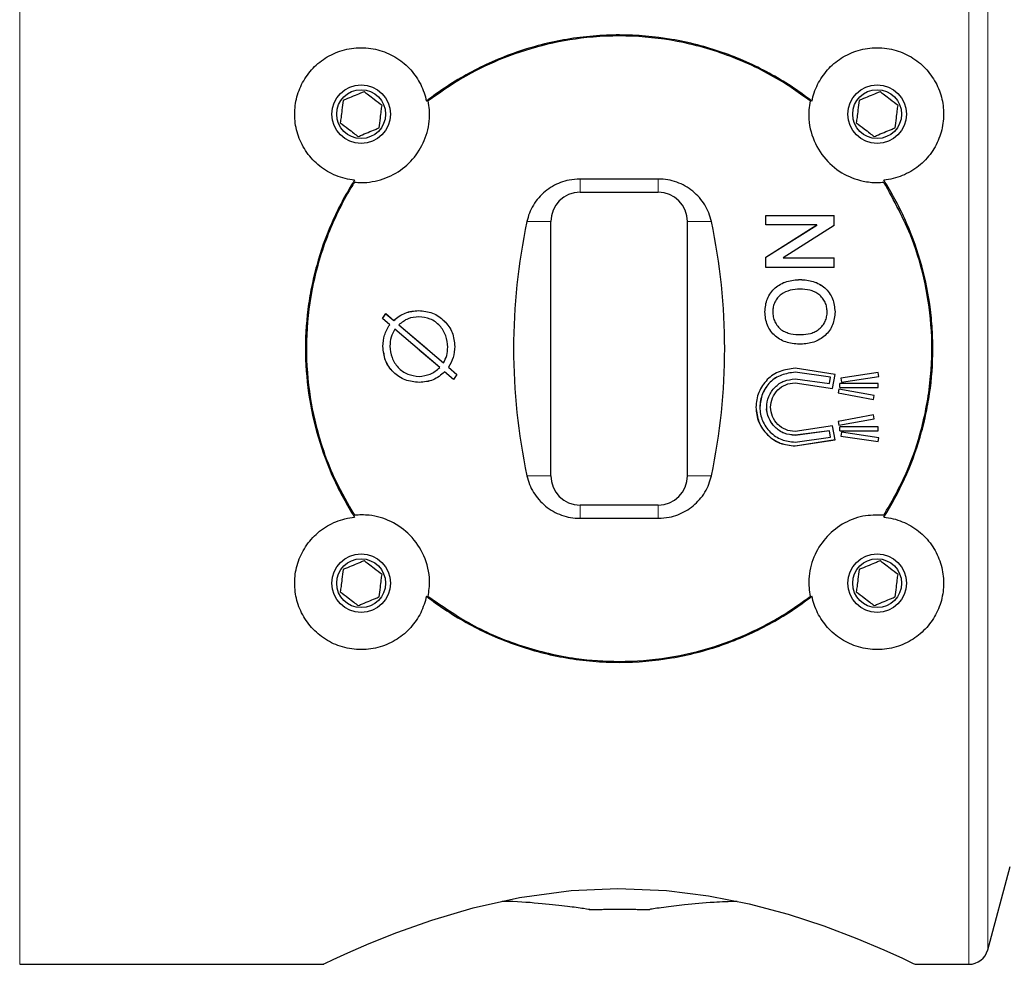
# Model space of a CAD drawing. Units: millimetres. Extents: x 14 to 285, y 11 to 174.
# Drawn here: x 188 to 230, y 109 to 149 of the extents above; entities that cross this region are included whole.
import ezdxf

# ---------------------------------------------------------------- set-up
doc = ezdxf.new("R2010")
doc.units = ezdxf.units.MM

msp = doc.modelspace()

# ---------------------------------------------------------------- linework, layer by layer
at = {"color": 7, "linetype": 'Continuous', "lineweight": 18}
for p, q in [((187.6431, 161.1683), (187.6431, 134.9183)), ((228.1121, 157.8766), (228.1121, 108.6683)), ((228.917, 157.8766), (228.917, 109.286)), ((211.5347, 141.585), (211.5347, 142.1519)), ((214.868, 141.585), (214.868, 142.1519)), ((210.2847, 140.335), (209.2663, 140.335)), ((216.118, 140.335), (217.1364, 140.335)), ((187.6431, 134.9183), (187.6431, 108.6683)), ((220.7013, 133.4612), (220.7013, 133.4607)), ((220.7013, 131.2235), (220.7013, 131.2223)), ((210.2847, 129.5016), (209.2663, 129.5016)), ((216.118, 129.5016), (217.1364, 129.5016)), ((211.5347, 128.2516), (211.5347, 127.6847)), ((214.868, 128.2516), (214.868, 127.6847))]:
    msp.add_line(p, q, dxfattribs=at)
at = {"color": 7, "linetype": 'Continuous', "lineweight": 25}
for p, q in [((214.868, 142.1519), (211.5347, 142.1519)), ((211.5347, 141.585), (214.868, 141.585)), ((210.2847, 129.5016), (210.2847, 140.335)), ((216.118, 129.5016), (216.118, 140.335)), ((219.4513, 140.5943), (222.368, 140.5943)), ((219.4513, 140.192), (219.4513, 140.5943)), ((219.4513, 140.5925), (222.368, 140.5925)), ((222.368, 140.1691), (222.368, 140.5943)), ((221.6277, 140.192), (219.4513, 140.192)), ((219.4513, 138.8161), (221.6277, 140.192)), ((219.4513, 138.8149), (221.6277, 140.1903)), ((222.368, 140.1691), (220.1916, 138.793)), ((221.6277, 140.1903), (221.6277, 140.192)), ((219.4513, 138.3857), (219.4513, 138.8161)), ((220.1916, 138.793), (222.368, 138.793)), ((220.1916, 138.7917), (220.1916, 138.793)), ((220.1916, 138.7917), (222.368, 138.7917)), ((222.368, 138.3857), (222.368, 138.793)), ((222.368, 138.3857), (219.4513, 138.3857)), ((220.9143, 137.8661), (220.9143, 137.8652)), ((204.6526, 136.5412), (204.6526, 136.5407)), ((219.4139, 136.4896), (219.4139, 136.4891)), ((219.7505, 136.4915), (219.7505, 136.492)), ((222.0688, 136.4856), (222.0688, 136.4861)), ((222.4054, 136.4879), (222.4054, 136.4874)), ((203.1178, 136.1982), (203.2574, 136.4105)), ((203.1178, 136.1978), (203.2574, 136.4101)), ((203.4204, 135.9384), (203.1178, 136.1982)), ((203.2574, 136.4105), (203.5928, 136.1229)), ((203.2574, 136.4105), (203.2574, 136.4101)), ((203.2574, 136.4101), (203.5928, 136.1225)), ((203.5928, 136.1229), (203.5928, 136.1225)), ((203.4204, 135.9384), (203.4204, 135.9381)), ((205.5495, 134.1106), (203.6395, 135.751)), ((203.8101, 135.9373), (205.7084, 134.3075)), ((203.8101, 135.9369), (203.8101, 135.9373)), ((203.8101, 135.9369), (204.997, 134.9182)), ((220.9529, 135.5163), (220.9529, 135.5165)), ((203.1265, 135.0132), (203.1265, 135.0132)), ((203.4257, 135.026), (203.4257, 135.0261)), ((205.5495, 134.1109), (204.6791, 134.8582)), ((205.8936, 134.9787), (205.8936, 134.9787)), ((206.1928, 135.0109), (206.1928, 135.0108)), ((205.5495, 134.1109), (205.5495, 134.1106)), ((206.1367, 133.6078), (205.7616, 133.9299)), ((205.7616, 133.9296), (205.7616, 133.9299)), ((206.1367, 133.6074), (205.7616, 133.9296)), ((205.9217, 134.1246), (205.9217, 134.1249)), ((205.9217, 134.1246), (206.2763, 133.8199)), ((222.4097, 133.8145), (220.7013, 134.0851)), ((220.7013, 133.9189), (220.7013, 133.9185)), ((222.2176, 133.7025), (220.7013, 133.9189)), ((222.2176, 133.7022), (220.7013, 133.9185)), ((206.2763, 133.8202), (206.1367, 133.6078)), ((206.2763, 133.8199), (206.1367, 133.6074)), ((206.1367, 133.6074), (206.1367, 133.6078)), ((220.7013, 133.6272), (222.1654, 133.4378)), ((222.1654, 133.4378), (222.2176, 133.7022)), ((222.2176, 133.7025), (222.2176, 133.7022)), ((222.293, 133.2242), (222.4097, 133.8148)), ((222.293, 133.2236), (222.4097, 133.8145)), ((224.2487, 133.8977), (222.6595, 133.6604)), ((222.6595, 133.6608), (222.6842, 133.4963)), ((222.6595, 133.6604), (222.6842, 133.4958)), ((222.6842, 133.4963), (224.2733, 133.7334)), ((222.6842, 133.4958), (224.2733, 133.733)), ((222.6842, 133.4963), (222.6842, 133.4958)), ((224.2733, 133.733), (224.2487, 133.8977)), ((204.6766, 133.4767), (204.6766, 133.4772)), ((220.7013, 133.4612), (222.293, 133.2242)), ((220.7013, 133.4607), (222.293, 133.2236)), ((222.293, 133.2242), (222.293, 133.2236)), ((222.5675, 133.1945), (222.5372, 133.0311)), ((224.0738, 132.9161), (222.5675, 133.1945)), ((224.243, 133.4274), (222.6135, 133.4274)), ((222.6135, 133.2611), (222.6135, 133.4274)), ((222.6135, 133.2616), (224.243, 133.2616)), ((222.6135, 133.2611), (224.243, 133.2611)), ((224.243, 133.2611), (224.243, 133.4274)), ((222.5372, 133.0317), (224.0434, 132.7534)), ((222.5372, 133.0311), (224.0434, 132.7527)), ((224.0434, 132.7534), (224.0738, 132.9167)), ((224.0434, 132.7527), (224.0738, 132.9161)), ((224.0434, 132.7534), (224.0434, 132.7527)), ((224.0434, 132.0918), (222.5372, 131.8145)), ((222.5675, 131.6528), (224.0738, 131.9299)), ((222.5675, 131.6518), (224.0738, 131.929)), ((224.0738, 131.929), (224.0434, 132.0918)), ((222.293, 131.6229), (220.7013, 131.3874)), ((222.1654, 131.4112), (220.7013, 131.2235)), ((222.1654, 131.4101), (220.7013, 131.2223)), ((222.2176, 131.1492), (222.1654, 131.4112)), ((222.1654, 131.4112), (222.1654, 131.4101)), ((222.2176, 131.148), (222.1654, 131.4101)), ((222.4097, 131.0368), (222.293, 131.6229)), ((222.5372, 131.8154), (222.5675, 131.6528)), ((222.5372, 131.8145), (222.5675, 131.6518)), ((222.5675, 131.6528), (222.5675, 131.6518)), ((224.243, 131.5857), (222.6135, 131.5857)), ((222.6135, 131.4204), (222.6135, 131.5857)), ((222.6135, 131.4215), (224.243, 131.4215)), ((222.6135, 131.4204), (224.243, 131.4204)), ((224.243, 131.4204), (224.243, 131.5857)), ((220.7013, 130.9338), (222.2176, 131.148)), ((220.7013, 130.7704), (222.4097, 131.038)), ((220.7013, 130.7691), (222.4097, 131.0368)), ((222.2176, 131.1492), (222.2176, 131.148)), ((222.6842, 131.3525), (222.6595, 131.1893)), ((222.6595, 131.1905), (224.2487, 130.9556)), ((222.6595, 131.1893), (224.2487, 130.9544)), ((224.2733, 131.1174), (222.6842, 131.3525)), ((224.2487, 130.9556), (224.2733, 131.1186)), ((224.2487, 130.9544), (224.2733, 131.1174)), ((220.7013, 130.7704), (220.7013, 130.7691)), ((224.2487, 130.9556), (224.2487, 130.9544)), ((214.868, 128.2516), (211.5347, 128.2516)), ((211.5347, 127.6847), (214.868, 127.6847)), ((228.917, 109.286), (229.868, 112.835)), ((211.9285, 111.0016), (212.1597, 111.0016)), ((214.243, 111.0016), (214.5118, 111.0016)), ((187.6431, 108.6683), (200.616, 108.6683)), ((225.8263, 108.6683), (228.1121, 108.6683))]:
    msp.add_line(p, q, dxfattribs=at)
at = {"color": 7, "linetype": 'Continuous', "lineweight": 25, "flags": 128}
msp.add_lwpolyline([(200.616, 108.6874), (200.6528, 108.705), (201.0017, 108.8702), (201.6405, 109.1632), (202.545, 109.5563), (203.7178, 110.0264), (205.2116, 110.5563), (206.975, 111.0764), (208.95, 111.5143), (211.1515, 111.8126), (213.1511, 111.9036), (215.221, 111.8152), (217.0095, 111.5908), (218.744, 111.2457), (220.4071, 110.802), (221.9276, 110.3049), (223.3339, 109.7719), (224.4877, 109.2852), (225.284, 108.9248), (225.7414, 108.709), (225.8263, 108.6683), (225.8263, 108.6683)], dxfattribs=at)
at = {"color": 7, "linetype": 'Continuous', "lineweight": 25}
for centre, radius in [((202.2013, 144.9183), 1.25), ((224.2013, 144.9183), 1.25), ((202.2013, 144.9183), 1.0417), ((224.2013, 144.9183), 1.0417), ((202.2013, 124.9183), 1.25), ((202.2013, 124.9183), 1.0417), ((224.2013, 124.9183), 1.25), ((224.2013, 124.9183), 1.0417)]:
    msp.add_circle(centre, radius, dxfattribs=at)
for centre, radius, start, end in [((211.5347, 140.335), 1.25, 90, 180), ((214.868, 140.335), 1.25, 360, 90), ((234.9513, 134.9183), 26.25, 168.09151, 191.90849), ((191.4513, 134.9183), 26.25, 348.09151, 11.90849), ((211.5347, 129.5016), 1.25, 180, 270), ((214.868, 129.5016), 1.25, 270, 0), ((228.1121, 109.5016), 0.8333, 270, 345)]:
    msp.add_arc(centre, radius, start, end, dxfattribs=at)
for points, knots in [([(221.422, 145.4687), (220.8512, 145.9135), (220.2352, 146.3176), (218.9579, 147.013), (218.2929, 147.308), (217.2526, 147.6703), (216.8987, 147.7775), (216.1754, 147.9638), (215.8068, 148.0424), (214.7032, 148.2296), (213.9624, 148.2925), (212.8431, 148.2937), (212.4688, 148.2785), (211.7173, 148.2161), (211.3417, 148.1687), (210.236, 147.9818), (209.5188, 147.7976), (208.4708, 147.4343), (208.1246, 147.2979), (207.4496, 146.999), (207.1211, 146.8369), (206.1611, 146.3138), (205.5548, 145.9161), (204.9807, 145.4687)], [0, 0, 0, 0, 0.125, 0.125, 0.25, 0.25, 0.3125, 0.3125, 0.375, 0.375, 0.5, 0.5, 0.5625, 0.5625, 0.625, 0.625, 0.75, 0.75, 0.8125, 0.8125, 0.875, 0.875, 1, 1, 1, 1]), ([(221.3393, 145.4801), (221.0733, 145.6757), (220.1822, 146.3309), (218.4991, 147.2235), (216.2986, 147.9573), (214.0392, 148.2831), (211.899, 148.2439), (209.8898, 147.8814), (208.106, 147.2831), (206.4791, 146.4877), (205.5353, 145.816), (205.0634, 145.4801)], [0, 0, 0, 0, 0.0576617, 0.1931725, 0.3285658, 0.45308, 0.5775644, 0.687747, 0.7979846, 0.8989793, 1, 1, 1, 1]), ([(201.9175, 142.0992), (201.7823, 142.1128), (201.6467, 142.1364), (201.3816, 142.2027), (201.2529, 142.245), (200.8783, 142.3983), (200.6411, 142.5383), (200.3286, 142.788), (200.2308, 142.8781), (200.0481, 143.0719), (199.9635, 143.1755), (199.812, 143.3898), (199.7444, 143.5012), (199.625, 143.7321), (199.5729, 143.8525), (199.4439, 144.2176), (199.3926, 144.4666), (199.3571, 144.9749), (199.3736, 145.2255), (199.4467, 145.5932), (199.4795, 145.7154), (199.5606, 145.9527), (199.6087, 146.0678), (199.7197, 146.2911), (199.7826, 146.3994), (199.924, 146.6087), (200.0029, 146.7102), (200.257, 146.9948), (200.4509, 147.1618), (200.7835, 147.3749), (200.9004, 147.4388), (201.1407, 147.5489), (201.2649, 147.5958), (201.5218, 147.6722), (201.6557, 147.702), (201.9266, 147.7416), (202.0633, 147.7516), (202.477, 147.7516), (202.7441, 147.7123), (203.264, 147.5588), (203.506, 147.4471), (203.8383, 147.2346), (203.9438, 147.1562), (204.1397, 146.9888), (204.231, 146.8993), (204.4008, 146.7089), (204.4796, 146.6075), (204.6208, 146.3982), (204.6837, 146.2898), (204.8504, 145.954), (204.9323, 145.7131), (204.9807, 145.4687)], [0, 0, 0, 0, 0.03125, 0.03125, 0.0625, 0.0625, 0.125, 0.125, 0.15625, 0.15625, 0.1875, 0.1875, 0.21875, 0.21875, 0.25, 0.25, 0.3125, 0.3125, 0.375, 0.375, 0.40625, 0.40625, 0.4375, 0.4375, 0.46875, 0.46875, 0.5, 0.5, 0.5625, 0.5625, 0.59375, 0.59375, 0.625, 0.625, 0.65625, 0.65625, 0.6875, 0.6875, 0.75, 0.75, 0.8125, 0.8125, 0.84375, 0.84375, 0.875, 0.875, 0.90625, 0.90625, 0.9375, 0.9375, 1, 1, 1, 1]), ([(221.422, 145.4687), (221.4463, 145.5914), (221.479, 145.7137), (221.56, 145.9512), (221.608, 146.0664), (221.719, 146.2899), (221.7819, 146.3982), (221.9233, 146.6078), (222.0022, 146.7093), (222.2564, 146.9943), (222.4504, 147.1614), (222.7832, 147.3747), (222.9001, 147.4386), (223.1405, 147.5489), (223.2648, 147.5957), (223.5219, 147.6722), (223.6559, 147.702), (223.927, 147.7416), (224.0639, 147.7517), (224.4774, 147.7516), (224.745, 147.7122), (225.2652, 147.5583), (225.5073, 147.4464), (225.8397, 147.2337), (225.9451, 147.1551), (226.1411, 146.9875), (226.2324, 146.8979), (226.4022, 146.7073), (226.4809, 146.6057), (226.622, 146.3962), (226.6849, 146.2877), (226.8514, 145.9516), (226.9331, 145.7104), (227.0053, 145.3435), (227.0213, 145.2198), (227.037, 144.9696), (227.0365, 144.8423), (227.0092, 144.4623), (226.9578, 144.2141), (226.8288, 143.8502), (226.7765, 143.7295), (226.6567, 143.4985), (226.5891, 143.3875), (226.3626, 143.0677), (226.1769, 142.8699), (225.8644, 142.6205), (225.7544, 142.5447), (225.5224, 142.4082), (225.3993, 142.3471), (225.0226, 142.193), (224.7585, 142.1267), (224.4852, 142.0992)], [0, 0, 0, 0, 0.03125, 0.03125, 0.0625, 0.0625, 0.09375, 0.09375, 0.125, 0.125, 0.1875, 0.1875, 0.21875, 0.21875, 0.25, 0.25, 0.28125, 0.28125, 0.3125, 0.3125, 0.375, 0.375, 0.4375, 0.4375, 0.46875, 0.46875, 0.5, 0.5, 0.53125, 0.53125, 0.5625, 0.5625, 0.625, 0.625, 0.65625, 0.65625, 0.6875, 0.6875, 0.75, 0.75, 0.78125, 0.78125, 0.8125, 0.8125, 0.875, 0.875, 0.90625, 0.90625, 0.9375, 0.9375, 1, 1, 1, 1]), ([(202.3278, 145.8722), (202.2758, 145.8507), (202.1293, 145.7902), (201.8551, 145.6769), (201.6048, 145.5735), (201.4721, 145.5187), (201.4384, 145.5048)], [0, 0, 0, 0, 0.1856332, 0.5233272, 0.8791084, 1, 1, 1, 1]), ([(203.0907, 145.2857), (202.9814, 145.3697), (202.7946, 145.5133), (202.5229, 145.7222), (202.3877, 145.8261), (202.3278, 145.8722)], [0, 0, 0, 0, 0.4391055, 0.7513586, 1, 1, 1, 1]), ([(224.3278, 145.8722), (224.2758, 145.8507), (224.1293, 145.7902), (223.8551, 145.6769), (223.6048, 145.5735), (223.4721, 145.5187), (223.4384, 145.5048)], [0, 0, 0, 0, 0.1856332, 0.5233301, 0.8791057, 1, 1, 1, 1]), ([(225.0907, 145.2857), (224.9814, 145.3697), (224.7946, 145.5133), (224.5229, 145.7222), (224.3877, 145.8261), (224.3278, 145.8722)], [0, 0, 0, 0, 0.4391066, 0.751358, 1, 1, 1, 1]), ([(201.4384, 145.5048), (201.4203, 145.3682), (201.3894, 145.1346), (201.3443, 144.7949), (201.3219, 144.6258), (201.312, 144.5509)], [0, 0, 0, 0, 0.4391044, 0.7513571, 1, 1, 1, 1]), ([(201.914, 142.0158), (202.0097, 142.0093), (202.4211, 141.9812), (203.1556, 142.1085), (204.0027, 142.5592), (204.662, 143.2579), (205.065, 144.1367), (205.1517, 144.9104), (205.0829, 145.3539), (205.0634, 145.4801)], [0, 0, 0, 0, 0.05134574, 0.22076841, 0.39012535, 0.56142046, 0.73867791, 0.92566767, 1, 1, 1, 1]), ([(202.9642, 144.3318), (202.9823, 144.4684), (203.0133, 144.702), (203.0583, 145.0417), (203.0807, 145.2108), (203.0907, 145.2857)], [0, 0, 0, 0, 0.439105, 0.7513574, 1, 1, 1, 1]), ([(221.3393, 145.4801), (221.3198, 145.3548), (221.2459, 144.878), (221.3553, 144.0283), (221.859, 143.0749), (222.6458, 142.3814), (223.4722, 142.0577), (224.0976, 141.9889), (224.3929, 142.0092), (224.4886, 142.0158)], [0, 0, 0, 0, 0.0738611, 0.2810468, 0.4800707, 0.6658774, 0.8415485, 0.9486359, 1, 1, 1, 1]), ([(223.4384, 145.5048), (223.4203, 145.3682), (223.3894, 145.1346), (223.3443, 144.7949), (223.3219, 144.6258), (223.312, 144.5509)], [0, 0, 0, 0, 0.4391042, 0.7513572, 1, 1, 1, 1]), ([(224.9642, 144.3318), (224.9823, 144.4684), (225.0133, 144.702), (225.0583, 145.0417), (225.0807, 145.2108), (225.0907, 145.2857)], [0, 0, 0, 0, 0.43910493, 0.75135795, 1, 1, 1, 1]), ([(201.312, 144.5509), (201.4212, 144.4669), (201.6081, 144.3233), (201.8797, 144.1144), (202.0149, 144.0105), (202.0749, 143.9644)], [0, 0, 0, 0, 0.4391053, 0.7513587, 1, 1, 1, 1]), ([(223.312, 144.5509), (223.4212, 144.4669), (223.6081, 144.3233), (223.8797, 144.1144), (224.0149, 144.0105), (224.0749, 143.9644)], [0, 0, 0, 0, 0.4391043, 0.7513594, 1, 1, 1, 1]), ([(202.0749, 143.9644), (202.1085, 143.9783), (202.2412, 144.0331), (202.4915, 144.1365), (202.7658, 144.2498), (202.9122, 144.3104), (202.9642, 144.3318)], [0, 0, 0, 0, 0.120892, 0.4766713, 0.8143663, 1, 1, 1, 1]), ([(224.0749, 143.9644), (224.1085, 143.9783), (224.2412, 144.0331), (224.4915, 144.1365), (224.7658, 144.2498), (224.9122, 144.3104), (224.9642, 144.3318)], [0, 0, 0, 0, 0.1208943, 0.4766699, 0.8143668, 1, 1, 1, 1]), ([(201.9175, 142.0992), (201.7499, 141.8359), (201.5903, 141.5646), (201.2927, 141.0153), (201.1539, 140.7361), (200.7671, 139.8851), (200.5487, 139.2998), (200.2819, 138.3936), (200.2031, 138.0867), (200.0668, 137.4631), (200.0093, 137.1459), (199.8723, 136.1977), (199.8268, 135.564), (199.8258, 134.2938), (199.8705, 133.6557), (200.0531, 132.3826), (200.1887, 131.7622), (200.5435, 130.5516), (200.7627, 129.9613), (201.2856, 128.8105), (201.5847, 128.2603), (201.9175, 127.7374)], [0, 0, 0, 0, 0.0625, 0.0625, 0.125, 0.125, 0.25, 0.25, 0.3125, 0.3125, 0.375, 0.375, 0.5, 0.5, 0.625, 0.625, 0.75, 0.75, 0.875, 0.875, 1, 1, 1, 1]), ([(201.914, 142.0158), (201.8651, 141.9369), (201.4083, 141.1995), (200.686, 139.7018), (200.05, 137.4872), (199.8169, 135.2535), (199.9309, 133.1331), (200.3727, 131.1231), (201.0294, 129.3471), (201.6359, 128.3006), (201.914, 127.8208)], [0, 0, 0, 0, 0.0189444, 0.1769342, 0.3348194, 0.47789, 0.6209532, 0.7540604, 0.8872173, 1, 1, 1, 1]), ([(211.5347, 142.1519), (211.3766, 142.1424), (210.9664, 142.1175), (210.3346, 141.8667), (209.7403, 141.3762), (209.396, 140.8251), (209.298, 140.4551), (209.2663, 140.335)], [0, 0, 0, 0, 0.149431, 0.3878281, 0.6305249, 0.8800538, 1, 1, 1, 1]), ([(217.1364, 140.335), (217.1027, 140.4609), (217.0036, 140.8321), (216.6514, 141.3894), (216.0408, 141.8866), (215.4038, 142.1238), (215.0039, 142.1448), (214.868, 142.1519)], [0, 0, 0, 0, 0.1258488, 0.3708553, 0.6217063, 0.8714218, 1, 1, 1, 1]), ([(224.4852, 127.7374), (225.1521, 128.7853), (225.6711, 129.9158), (226.1218, 131.4465), (226.2011, 131.7564), (226.3366, 132.3772), (226.3931, 132.6892), (226.5292, 133.6297), (226.5755, 134.2628), (226.5767, 135.222), (226.5655, 135.5446), (226.5199, 136.1869), (226.4857, 136.5051), (226.3498, 137.4507), (226.2152, 138.0696), (225.8594, 139.2847), (225.636, 139.8846), (225.1159, 141.028), (224.8187, 141.5752), (224.4852, 142.0992)], [0, 0, 0, 0, 0.25, 0.25, 0.3125, 0.3125, 0.375, 0.375, 0.5, 0.5, 0.5625, 0.5625, 0.625, 0.625, 0.75, 0.75, 0.875, 0.875, 1, 1, 1, 1]), ([(224.4886, 127.8208), (224.8012, 128.3669), (225.4264, 129.4588), (226.1032, 131.3567), (226.513, 133.4463), (226.5754, 135.6211), (226.2879, 137.6984), (225.6741, 139.8723), (224.921, 141.2339), (224.4886, 142.0158)], [0, 0, 0, 0, 0.1278656, 0.2556858, 0.4031565, 0.5505916, 0.6847685, 0.8189875, 1, 1, 1, 1]), ([(219.4139, 136.4896), (219.433, 136.681), (219.4617, 136.9686), (219.654, 137.3018), (219.8427, 137.5154), (220.0801, 137.6781), (220.4328, 137.8308), (220.7227, 137.8521), (220.9143, 137.8661)], [0, 0, 0, 0, 0.2492279, 0.3744619, 0.4996514, 0.6218907, 0.7501104, 1, 1, 1, 1]), ([(219.4139, 136.4891), (219.433, 136.6805), (219.4617, 136.968), (219.654, 137.3011), (219.8427, 137.5146), (220.0801, 137.6772), (220.4328, 137.8299), (220.7227, 137.8512), (220.9143, 137.8652)], [0, 0, 0, 0, 0.249189, 0.3744113, 0.4995974, 0.6218326, 0.7500747, 1, 1, 1, 1]), ([(220.9143, 137.8661), (221.1054, 137.8519), (221.3925, 137.8306), (221.7438, 137.6774), (221.9807, 137.5156), (222.1704, 137.3005), (222.3538, 136.9639), (222.3848, 136.6781), (222.4054, 136.4879)], [0, 0, 0, 0, 0.2498782, 0.3753402, 0.5003628, 0.6255123, 0.7507386, 1, 1, 1, 1]), ([(220.9143, 137.8652), (221.1054, 137.851), (221.3925, 137.8296), (221.7437, 137.6765), (221.9807, 137.5148), (222.1704, 137.2998), (222.3538, 136.9633), (222.3848, 136.6775), (222.4054, 136.4874)], [0, 0, 0, 0, 0.2499141, 0.3753887, 0.5004169, 0.625563, 0.7507774, 1, 1, 1, 1]), ([(220.9114, 137.4571), (220.7697, 137.4488), (220.4867, 137.4324), (220.1536, 137.2834), (219.9484, 137.0866), (219.8344, 136.9063), (219.7627, 136.7042), (219.7545, 136.5627), (219.7505, 136.492)], [0, 0, 0, 0, 0.250156, 0.4994225, 0.6245422, 0.7496973, 0.8748185, 1, 1, 1, 1]), ([(222.0688, 136.4861), (222.0652, 136.5571), (222.0579, 136.699), (221.9893, 136.9023), (221.8746, 137.0829), (221.7214, 137.2329), (221.5374, 137.3437), (221.268, 137.4394), (221.054, 137.45), (220.9114, 137.4571)], [0, 0, 0, 0, 0.125062, 0.2500467, 0.3739166, 0.5000454, 0.6250286, 0.7501143, 1, 1, 1, 1]), ([(203.5928, 136.1229), (203.7482, 136.2459), (204.0593, 136.4919), (204.4548, 136.5248), (204.6526, 136.5412)], [0, 0, 0, 0, 0.49969756, 1, 1, 1, 1]), ([(203.5928, 136.1225), (203.7482, 136.2454), (204.0593, 136.4914), (204.4548, 136.5243), (204.6526, 136.5407)], [0, 0, 0, 0, 0.4996766, 1, 1, 1, 1]), ([(204.6526, 136.5412), (204.8554, 136.5215), (205.2608, 136.4821), (205.7667, 136.1218), (206.1318, 135.6188), (206.1725, 135.2135), (206.1928, 135.0109)], [0, 0, 0, 0, 0.2500911, 0.5000787, 0.7499998, 1, 1, 1, 1]), ([(204.6526, 136.5407), (204.8554, 136.521), (205.2608, 136.4816), (205.7667, 136.1214), (206.1318, 135.6186), (206.1725, 135.2134), (206.1928, 135.0108)], [0, 0, 0, 0, 0.250128, 0.5001306, 0.750037, 1, 1, 1, 1]), ([(220.9482, 135.1053), (220.7532, 135.1169), (220.4605, 135.1345), (220.0972, 135.2808), (219.855, 135.4464), (219.657, 135.6619), (219.4581, 136.0009), (219.4316, 136.2943), (219.4139, 136.4896)], [0, 0, 0, 0, 0.2500051, 0.3752504, 0.5004191, 0.6256178, 0.7507669, 1, 1, 1, 1]), ([(219.7505, 136.492), (219.7547, 136.4189), (219.7632, 136.2728), (219.8353, 136.0628), (219.9538, 135.8773), (220.1078, 135.7176), (220.3042, 135.6145), (220.5857, 135.5301), (220.806, 135.522), (220.9529, 135.5165)], [0, 0, 0, 0, 0.1250085, 0.2499621, 0.3749824, 0.4998988, 0.6248309, 0.7499131, 1, 1, 1, 1]), ([(219.7505, 136.4915), (219.7547, 136.4184), (219.7632, 136.2724), (219.8353, 136.0624), (219.9538, 135.877), (220.1078, 135.7173), (220.3042, 135.6143), (220.5857, 135.5299), (220.806, 135.5218), (220.9529, 135.5163)], [0, 0, 0, 0, 0.12498635, 0.24992133, 0.37493029, 0.49984394, 0.62478377, 0.74987965, 1, 1, 1, 1]), ([(222.4054, 136.4879), (222.3869, 136.3), (222.3591, 136.0178), (222.1738, 135.6878), (221.9888, 135.4744), (221.7599, 135.3086), (221.4174, 135.1501), (221.1358, 135.1232), (220.9482, 135.1053)], [0, 0, 0, 0, 0.2492974, 0.3745316, 0.4997463, 0.6249654, 0.7502784, 1, 1, 1, 1]), ([(220.9529, 135.5165), (221.0919, 135.5246), (221.3011, 135.5367), (221.561, 135.6387), (221.7365, 135.7533), (221.8826, 135.9022), (221.9923, 136.0803), (222.0455, 136.2454), (222.0662, 136.3824), (222.0679, 136.4515), (222.0688, 136.4861)], [0, 0, 0, 0, 0.2497411, 0.3756846, 0.4997892, 0.6263147, 0.7498099, 0.8747817, 0.93738, 1, 1, 1, 1]), ([(220.9529, 135.5163), (221.0919, 135.5244), (221.3011, 135.5365), (221.561, 135.6384), (221.7365, 135.753), (221.8826, 135.9019), (221.9923, 136.0799), (222.0455, 136.245), (222.0662, 136.3819), (222.0679, 136.451), (222.0688, 136.4856)], [0, 0, 0, 0, 0.2497754, 0.3757316, 0.4998421, 0.6263651, 0.7498493, 0.8748031, 0.9373909, 1, 1, 1, 1]), ([(204.6602, 136.2799), (204.502, 136.2641), (204.1853, 136.2324), (203.9352, 136.0357), (203.8101, 135.9373)], [0, 0, 0, 0, 0.4997534, 1, 1, 1, 1]), ([(205.8936, 134.9787), (205.8774, 135.1453), (205.8449, 135.4784), (205.619, 135.8457), (205.3696, 136.0657), (205.0786, 136.2355), (204.8273, 136.2621), (204.6602, 136.2799)], [0, 0, 0, 0, 0.2499229, 0.4997157, 0.6249376, 0.7506331, 1, 1, 1, 1]), ([(203.1265, 135.0132), (203.1388, 135.1791), (203.1635, 135.5109), (203.3348, 135.7959), (203.4204, 135.9384)], [0, 0, 0, 0, 0.5000208, 1, 1, 1, 1]), ([(203.1265, 135.0132), (203.1388, 135.179), (203.1635, 135.5107), (203.3348, 135.7956), (203.4204, 135.9381)], [0, 0, 0, 0, 0.5000066, 1, 1, 1, 1]), ([(203.6395, 135.751), (203.5756, 135.6386), (203.4477, 135.4137), (203.433, 135.1553), (203.4257, 135.0261)], [0, 0, 0, 0, 0.4996823, 1, 1, 1, 1]), ([(204.6766, 133.4767), (204.4739, 133.4982), (204.0687, 133.5412), (203.6324, 133.8344), (203.3752, 134.1459), (203.1788, 134.505), (203.1474, 134.8101), (203.1265, 135.0132)], [0, 0, 0, 0, 0.2497593, 0.4994655, 0.6248763, 0.7503149, 1, 1, 1, 1]), ([(203.4257, 135.0261), (203.4441, 134.8603), (203.481, 134.5287), (203.7134, 134.1672), (203.9634, 133.95), (204.2535, 133.7808), (204.504, 133.7552), (204.6708, 133.7381)], [0, 0, 0, 0, 0.2497482, 0.4996289, 0.625042, 0.7504596, 1, 1, 1, 1]), ([(205.7084, 134.3075), (205.7637, 134.4125), (205.8743, 134.6228), (205.8872, 134.86), (205.8936, 134.9787)], [0, 0, 0, 0, 0.4997206, 1, 1, 1, 1]), ([(206.1928, 135.0109), (206.1816, 134.8527), (206.1591, 134.5365), (206.0008, 134.2619), (205.9217, 134.1246)], [0, 0, 0, 0, 0.5000113, 1, 1, 1, 1]), ([(206.1928, 135.0108), (206.1816, 134.8528), (206.1591, 134.5366), (206.0008, 134.2621), (205.9217, 134.1249)], [0, 0, 0, 0, 0.499998, 1, 1, 1, 1]), ([(204.6766, 133.4772), (204.474, 133.4987), (204.069, 133.5417), (203.6315, 133.8344), (203.3768, 134.1466), (203.2176, 134.4207), (203.1922, 134.6311), (203.179, 134.7401)], [0, 0, 0, 0, 0.2822363, 0.564389, 0.7060822, 0.8477984, 1, 1, 1, 1]), ([(204.6708, 133.7381), (204.8361, 133.7555), (205.1669, 133.7903), (205.4219, 134.0038), (205.5495, 134.1106)], [0, 0, 0, 0, 0.4997039, 1, 1, 1, 1]), ([(205.7616, 133.9299), (205.6047, 133.7972), (205.291, 133.5317), (204.8814, 133.4954), (204.6766, 133.4772)], [0, 0, 0, 0, 0.499872, 1, 1, 1, 1]), ([(205.7616, 133.9296), (205.6047, 133.7969), (205.291, 133.5313), (204.8814, 133.4949), (204.6766, 133.4767)], [0, 0, 0, 0, 0.4998948, 1, 1, 1, 1]), ([(220.7013, 134.0851), (220.4844, 134.0538), (220.159, 134.0069), (219.7623, 133.8162), (219.4276, 133.535), (219.1221, 133.0709), (218.991, 132.42), (219.1222, 131.7686), (219.4937, 131.2241), (220.047, 130.8417), (220.4832, 130.7933), (220.7013, 130.7691)], [0, 0, 0, 0, 0.125461, 0.1881423, 0.2508493, 0.3757472, 0.5005878, 0.6254568, 0.7502984, 0.8751545, 1, 1, 1, 1]), ([(220.7013, 133.9185), (220.5067, 133.8867), (220.2171, 133.8394), (219.8594, 133.677), (219.5549, 133.4284), (219.2805, 133.0075), (219.162, 132.4197), (219.2816, 131.8339), (219.5612, 131.4192), (219.8652, 131.1706), (220.213, 130.9851), (220.5064, 130.9543), (220.7013, 130.9338)], [0, 0, 0, 0, 0.1256376, 0.186863, 0.2490018, 0.3752797, 0.5003099, 0.624724, 0.7503287, 0.8135839, 0.8761145, 1, 1, 1, 1]), ([(220.7013, 133.9189), (220.5067, 133.8871), (220.2173, 133.8398), (219.8592, 133.6774), (219.5563, 133.4289), (219.2695, 133.0081), (219.2241, 132.6152), (219.2016, 132.4197)], [0, 0, 0, 0, 0.2511555, 0.3735427, 0.4977477, 0.7501313, 1, 1, 1, 1]), ([(220.7013, 131.2223), (220.5432, 131.2403), (220.2269, 131.2762), (219.8247, 131.5531), (219.5559, 131.9495), (219.4615, 132.4219), (219.5559, 132.8952), (219.8246, 133.2937), (220.2269, 133.5727), (220.5432, 133.609), (220.7013, 133.6272)], [0, 0, 0, 0, 0.1250035, 0.2500025, 0.3750011, 0.4999986, 0.6249962, 0.7499952, 0.8749965, 1, 1, 1, 1]), ([(220.7013, 131.3874), (220.565, 131.4029), (220.2923, 131.4339), (219.9456, 131.6727), (219.7139, 132.0147), (219.6325, 132.422), (219.7139, 132.8299), (219.9456, 133.1734), (220.2923, 133.4138), (220.565, 133.4451), (220.7013, 133.4607)], [0, 0, 0, 0, 0.1250009, 0.2500007, 0.3750009, 0.5, 0.6249991, 0.7499993, 0.8749991, 1, 1, 1, 1]), ([(219.6597, 132.4229), (219.6753, 132.5588), (219.7066, 132.8306), (219.9475, 133.1739), (220.2918, 133.4143), (220.5648, 133.4455), (220.7013, 133.4612)], [0, 0, 0, 0, 0.2499417, 0.4999335, 0.7499549, 1, 1, 1, 1]), ([(219.0347, 132.4222), (219.0599, 132.2048), (219.1101, 131.7703), (219.4971, 131.2248), (220.0469, 130.8426), (220.4838, 130.7944), (220.7013, 130.7704)], [0, 0, 0, 0, 0.2501913, 0.5000762, 0.7510354, 1, 1, 1, 1]), ([(220.7013, 131.2235), (220.5434, 131.2414), (220.2276, 131.2773), (219.8222, 131.5543), (219.5656, 131.9494), (219.4722, 132.2675), (219.493, 132.4229), (219.493, 132.4229)], [0, 0, 0, 0, 0.250003, 0.4999956, 0.7499871, 0.9999751, 1, 1, 1, 1]), ([(209.2663, 129.5016), (209.2999, 129.3757), (209.3991, 129.0045), (209.7513, 128.4472), (210.3618, 127.95), (210.9989, 127.7128), (211.3987, 127.6918), (211.5347, 127.6847)], [0, 0, 0, 0, 0.1258486, 0.3708559, 0.6217066, 0.87142, 1, 1, 1, 1]), ([(214.868, 127.6847), (215.026, 127.6942), (215.4363, 127.7191), (216.0681, 127.9699), (216.6623, 128.4604), (217.0067, 129.0115), (217.1046, 129.3815), (217.1364, 129.5016)], [0, 0, 0, 0, 0.149431, 0.3878283, 0.6305252, 0.8800543, 1, 1, 1, 1]), ([(204.9807, 124.3679), (204.9565, 124.2456), (204.9243, 124.1253), (204.844, 123.8889), (204.7954, 123.7719), (204.6279, 123.4342), (204.4882, 123.2262), (204.234, 122.9404), (204.1413, 122.8493), (203.9456, 122.6818), (203.8422, 122.6048), (203.5143, 122.3942), (203.2676, 122.2797), (202.8828, 122.1649), (202.7517, 122.1356), (202.4834, 122.0958), (202.345, 122.0853), (202.0721, 122.0846), (201.9367, 122.0941), (201.668, 122.1323), (201.5335, 122.1615), (201.2741, 122.2376), (201.1488, 122.2843), (200.9069, 122.3945), (200.7893, 122.4584), (200.4564, 122.6706), (200.2597, 122.839), (199.9174, 123.222), (199.7768, 123.4307), (199.6085, 123.7689), (199.5598, 123.8859), (199.4792, 124.1225), (199.4469, 124.2428), (199.3738, 124.6099), (199.3573, 124.8656), (199.3838, 125.2424), (199.4009, 125.3675), (199.4524, 125.6166), (199.4871, 125.7414), (199.6166, 126.1075), (199.735, 126.3376), (199.9627, 126.6601), (200.0477, 126.7641), (200.2296, 126.9573), (200.327, 127.0473), (200.6391, 127.297), (200.8767, 127.4374), (201.2513, 127.591), (201.3799, 127.6334), (201.645, 127.6998), (201.7811, 127.7237), (201.9175, 127.7374)], [0, 0, 0, 0, 0.03125, 0.03125, 0.0625, 0.0625, 0.125, 0.125, 0.15625, 0.15625, 0.1875, 0.1875, 0.25, 0.25, 0.28125, 0.28125, 0.3125, 0.3125, 0.34375, 0.34375, 0.375, 0.375, 0.40625, 0.40625, 0.4375, 0.4375, 0.5, 0.5, 0.5625, 0.5625, 0.59375, 0.59375, 0.625, 0.625, 0.6875, 0.6875, 0.71875, 0.71875, 0.75, 0.75, 0.8125, 0.8125, 0.84375, 0.84375, 0.875, 0.875, 0.9375, 0.9375, 0.96875, 0.96875, 1, 1, 1, 1]), ([(205.0634, 124.3565), (205.0915, 124.5797), (205.1642, 125.1553), (204.9429, 126.0879), (204.3512, 126.9819), (203.5112, 127.5853), (202.6565, 127.8468), (202.1226, 127.8281), (201.914, 127.8208)], [0, 0, 0, 0, 0.13061917, 0.33674879, 0.53223737, 0.71482792, 0.88862326, 1, 1, 1, 1]), ([(224.4886, 127.8208), (224.1858, 127.8233), (223.5658, 127.8284), (222.6848, 127.4661), (221.9511, 126.855), (221.4519, 126.0328), (221.2424, 125.1599), (221.3098, 124.6014), (221.3393, 124.3565)], [0, 0, 0, 0, 0.1607709, 0.329202, 0.4992432, 0.673949, 0.8570581, 1, 1, 1, 1]), ([(224.4852, 127.7374), (224.6204, 127.7238), (224.7539, 127.7005), (225.0176, 127.6349), (225.1487, 127.592), (225.5253, 127.4379), (225.7585, 127.3006), (226.1793, 126.9647), (226.3604, 126.7719), (226.6664, 126.34), (226.7856, 126.108), (226.9148, 125.7436), (226.9497, 125.6184), (227.0016, 125.3686), (227.0188, 125.2432), (227.0454, 124.866), (227.0289, 124.6106), (226.956, 124.2438), (226.9238, 124.1236), (226.8433, 123.8871), (226.7946, 123.7701), (226.6269, 123.4325), (226.487, 123.2246), (226.2326, 122.9389), (226.1397, 122.8478), (225.9439, 122.6805), (225.8404, 122.6036), (225.5124, 122.3931), (225.2655, 122.2788), (224.8805, 122.1643), (224.7493, 122.1352), (224.4809, 122.0955), (224.3425, 122.0852), (224.0696, 122.0847), (223.9342, 122.0943), (223.6655, 122.1328), (223.531, 122.1621), (223.2717, 122.2384), (223.1465, 122.2853), (222.9046, 122.3956), (222.787, 122.4597), (222.4543, 122.6722), (222.2577, 122.8408), (221.9159, 123.2241), (221.7754, 123.4329), (221.6074, 123.7714), (221.5588, 123.8884), (221.4784, 124.1251), (221.4462, 124.2455), (221.422, 124.3679)], [0, 0, 0, 0, 0.03125, 0.03125, 0.0625, 0.0625, 0.125, 0.125, 0.1875, 0.1875, 0.25, 0.25, 0.28125, 0.28125, 0.3125, 0.3125, 0.375, 0.375, 0.40625, 0.40625, 0.4375, 0.4375, 0.5, 0.5, 0.53125, 0.53125, 0.5625, 0.5625, 0.625, 0.625, 0.65625, 0.65625, 0.6875, 0.6875, 0.71875, 0.71875, 0.75, 0.75, 0.78125, 0.78125, 0.8125, 0.8125, 0.875, 0.875, 0.9375, 0.9375, 0.96875, 0.96875, 1, 1, 1, 1]), ([(202.3278, 125.8722), (202.2758, 125.8507), (202.1293, 125.7902), (201.8551, 125.6769), (201.6048, 125.5735), (201.4721, 125.5187), (201.4384, 125.5048)], [0, 0, 0, 0, 0.1856332, 0.5233272, 0.8791084, 1, 1, 1, 1]), ([(203.0907, 125.2857), (202.9814, 125.3697), (202.7946, 125.5133), (202.5229, 125.7222), (202.3877, 125.8261), (202.3278, 125.8722)], [0, 0, 0, 0, 0.4391053, 0.7513587, 1, 1, 1, 1]), ([(224.3278, 125.8722), (224.2758, 125.8507), (224.1293, 125.7902), (223.8551, 125.6769), (223.6048, 125.5735), (223.4721, 125.5187), (223.4384, 125.5048)], [0, 0, 0, 0, 0.1856332, 0.5233301, 0.8791057, 1, 1, 1, 1]), ([(225.0907, 125.2857), (224.9814, 125.3697), (224.7946, 125.5133), (224.5229, 125.7222), (224.3877, 125.8261), (224.3278, 125.8722)], [0, 0, 0, 0, 0.4391064, 0.7513581, 1, 1, 1, 1]), ([(201.4384, 125.5048), (201.4203, 125.3682), (201.3894, 125.1346), (201.3443, 124.7949), (201.3219, 124.6258), (201.312, 124.5509)], [0, 0, 0, 0, 0.4391048, 0.7513573, 1, 1, 1, 1]), ([(202.9642, 124.3318), (202.9823, 124.4684), (203.0133, 124.702), (203.0583, 125.0417), (203.0807, 125.2108), (203.0907, 125.2857)], [0, 0, 0, 0, 0.4391046, 0.7513572, 1, 1, 1, 1]), ([(223.4384, 125.5048), (223.4203, 125.3682), (223.3894, 125.1346), (223.3443, 124.7949), (223.3219, 124.6258), (223.312, 124.5509)], [0, 0, 0, 0, 0.4391046, 0.7513574, 1, 1, 1, 1]), ([(224.9642, 124.3318), (224.9823, 124.4684), (225.0133, 124.702), (225.0583, 125.0417), (225.0807, 125.2108), (225.0907, 125.2857)], [0, 0, 0, 0, 0.4391045, 0.7513578, 1, 1, 1, 1]), ([(201.312, 124.5509), (201.4212, 124.4669), (201.6081, 124.3233), (201.8797, 124.1144), (202.0149, 124.0105), (202.0749, 123.9644)], [0, 0, 0, 0, 0.4391055, 0.7513586, 1, 1, 1, 1]), ([(202.0749, 123.9644), (202.1085, 123.9783), (202.2412, 124.0331), (202.4915, 124.1365), (202.7658, 124.2498), (202.9122, 124.3104), (202.9642, 124.3318)], [0, 0, 0, 0, 0.1208917, 0.476671, 0.814366, 1, 1, 1, 1]), ([(204.9807, 124.3679), (205.5493, 123.9248), (206.1545, 123.5265), (207.4461, 122.8225), (208.1159, 122.5261), (209.499, 122.0451), (210.2132, 121.8598), (211.3225, 121.6706), (211.6988, 121.6226), (212.4512, 121.559), (212.8297, 121.5431), (213.9648, 121.5437), (214.7081, 121.6078), (215.8044, 121.7938), (216.1667, 121.8709), (216.8852, 122.0553), (217.2431, 122.1632), (218.2933, 122.5283), (218.9608, 122.825), (219.918, 123.3464), (220.2297, 123.533), (220.8386, 123.9321), (221.1362, 124.1452), (221.422, 124.3679)], [0, 0, 0, 0, 0.125, 0.125, 0.25, 0.25, 0.375, 0.375, 0.4375, 0.4375, 0.5, 0.5, 0.625, 0.625, 0.6875, 0.6875, 0.75, 0.75, 0.875, 0.875, 0.9375, 0.9375, 1, 1, 1, 1]), ([(205.0634, 124.3565), (205.6602, 123.9398), (206.8914, 123.08), (209.0289, 122.1889), (211.1732, 121.6818), (213.2808, 121.5365), (215.2831, 121.6965), (217.2969, 122.1728), (219.1835, 122.9486), (220.5045, 123.7306), (221.1888, 124.2437), (221.3393, 124.3565)], [0, 0, 0, 0, 0.12680266, 0.2616106, 0.39629341, 0.49994065, 0.61696265, 0.73403733, 0.85055397, 0.96712809, 1, 1, 1, 1]), ([(223.312, 124.5509), (223.4212, 124.4669), (223.6081, 124.3233), (223.8797, 124.1144), (224.0149, 124.0105), (224.0749, 123.9644)], [0, 0, 0, 0, 0.4391045, 0.7513592, 1, 1, 1, 1]), ([(224.0749, 123.9644), (224.1085, 123.9783), (224.2412, 124.0331), (224.4915, 124.1365), (224.7658, 124.2498), (224.9122, 124.3104), (224.9642, 124.3318)], [0, 0, 0, 0, 0.120894, 0.4766696, 0.8143665, 1, 1, 1, 1]), ([(211.9285, 111.0051), (211.936, 111.004), (212.0156, 110.9919), (211.7143, 111.0383), (211.0419, 111.1343), (209.919, 111.2551), (208.9175, 111.3424), (208.3049, 111.3503), (208.2156, 111.3515)], [0, 0, 0, 0, 0.0230005, 0.2437545, 0.4653272, 0.7011009, 0.956393, 1, 1, 1, 1]), ([(218.2293, 111.3481), (217.8934, 111.3379), (217.0665, 111.313), (216.3927, 111.2437), (215.9926, 111.2026)], [0, 0, 0, 0, 0.40614076, 1, 1, 1, 1]), ([(212.1597, 111.0016), (212.1663, 111.0019), (212.1815, 111.0025), (212.301, 111.0069), (212.4943, 111.0128), (212.7501, 111.0187), (213.0948, 111.0224), (213.4525, 111.0214), (213.7832, 111.0161), (214.0447, 111.0089), (214.2126, 111.0028), (214.2332, 111.002), (214.243, 111.0016)], [0, 0, 0, 0, 0.08068793, 0.18618347, 0.25166799, 0.35975675, 0.46771868, 0.57652719, 0.6855602, 0.79413199, 0.90168094, 1, 1, 1, 1]), ([(215.9926, 111.2026), (215.6765, 111.1659), (215.0048, 111.0879), (214.4834, 111.0063), (214.5045, 111.0097), (214.5118, 111.0109)], [0, 0, 0, 0, 0.368184, 0.7824701, 1, 1, 1, 1])]:
    msp.add_open_spline(points, degree=3, knots=knots, dxfattribs=at)

doc.saveas('drawing.dxf')
